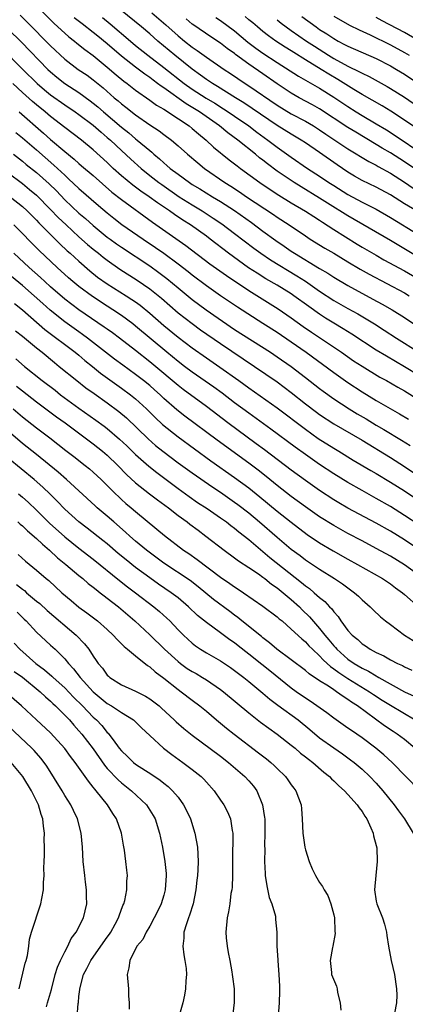
# Model space of a CAD drawing. Units: inches. Extents: x 2631000 to 2634000, y 1434000 to 1437000.
# Drawn here: x 2631883 to 2631937, y 1434973 to 1435112 of the extents above; entities that cross this region are included whole.
import ezdxf

# ---------------------------------------------------------------- set-up
doc = ezdxf.new("R2010")
doc.units = ezdxf.units.IN
doc.header["$MEASUREMENT"] = 0
doc.layers.add('LD26311434_2ft', color=118, linetype='Continuous')

msp = doc.modelspace()

# ---------------------------------------------------------------- linework, layer by layer
at = {"layer": 'LD26311434_2ft'}
for points, elevation in [([(2631939, 1435084.79), (2631937, 1435086), (2631935, 1435087.27), (2631933, 1435088.36), (2631931, 1435089.31), (2631929.92, 1435089.92), (2631929, 1435090.47), (2631927.49, 1435091.49), (2631925, 1435093.25), (2631923, 1435094.62), (2631922.41, 1435095), (2631921, 1435095.82), (2631919, 1435097.08), (2631915.49, 1435099.49), (2631914.28, 1435100.28), (2631913.1, 1435101), (2631910.59, 1435102.59), (2631909.88, 1435103), (2631909, 1435103.59), (2631908.19, 1435104.19), (2631907, 1435105.03), (2631904.55, 1435107), (2631902.16, 1435109), (2631901, 1435110.01), (2631899.82, 1435111), (2631893.89, 1435115.89)], 11288), ([(2631885, 1435113.97), (2631887.49, 1435111.49), (2631889, 1435110.1), (2631889.59, 1435109.59), (2631890.37, 1435109), (2631890.71, 1435108.71), (2631891.82, 1435107.82), (2631893, 1435106.98), (2631895, 1435105.33), (2631896.24, 1435104.24), (2631897.34, 1435103.34), (2631897.8, 1435103), (2631899, 1435102.05), (2631901, 1435100.66), (2631901.95, 1435099.96), (2631903, 1435099.36), (2631903.21, 1435099.21), (2631903.57, 1435099), (2631906.55, 1435097), (2631907, 1435096.63), (2631907.87, 1435095.87), (2631908.96, 1435095), (2631910.02, 1435094.02), (2631912.23, 1435092.23), (2631913, 1435091.66), (2631913.36, 1435091.36), (2631913.83, 1435091), (2631916.57, 1435089), (2631918.02, 1435088.02), (2631919.23, 1435087.23), (2631921, 1435086.13), (2631923, 1435084.96), (2631924.18, 1435084.18), (2631925, 1435083.68), (2631925.4, 1435083.4), (2631927, 1435082.38), (2631930.3, 1435080.3), (2631931, 1435079.87), (2631933, 1435078.71), (2631934.09, 1435078.09), (2631937, 1435076.49), (2631939, 1435075.32)], 11282), ([(2631882.68, 1435112.68), (2631883.69, 1435111.69), (2631887, 1435108.33), (2631889, 1435106.46), (2631890.91, 1435105), (2631892.15, 1435104.16), (2631893, 1435103.53), (2631894.4, 1435102.4), (2631895.99, 1435101), (2631896.55, 1435100.55), (2631897, 1435100.14), (2631897.64, 1435099.64), (2631899, 1435098.55), (2631901, 1435097.17), (2631902.32, 1435096.33), (2631903, 1435095.8), (2631904.07, 1435095), (2631905, 1435094.2), (2631906.34, 1435093), (2631907.78, 1435091.78), (2631908.73, 1435091), (2631911.62, 1435089), (2631912.47, 1435088.47), (2631913.68, 1435087.68), (2631914.65, 1435087), (2631918.47, 1435084.47), (2631919, 1435084.1), (2631920.69, 1435083), (2631923, 1435081.45), (2631923.69, 1435081), (2631925.74, 1435079.74), (2631927, 1435079), (2631929, 1435077.77), (2631930.73, 1435076.73), (2631932.02, 1435076.02), (2631937, 1435073.38), (2631937.66, 1435073)], 11280), ([(2631901.29, 1435113), (2631903.29, 1435111.29), (2631905, 1435109.76), (2631905.92, 1435109), (2631907, 1435108.15), (2631907.69, 1435107.69), (2631909, 1435106.75), (2631911.51, 1435105), (2631912.41, 1435104.41), (2631914.49, 1435103), (2631915, 1435102.68), (2631919, 1435099.94), (2631921, 1435098.72), (2631923, 1435097.67), (2631924.15, 1435097), (2631925, 1435096.47), (2631925.86, 1435095.86), (2631929, 1435093.77), (2631931.96, 1435091.96), (2631933, 1435091.44), (2631933.27, 1435091.27), (2631935, 1435090.33), (2631937, 1435089.05), (2631938.2, 1435088.2)], 11290), ([(2631939, 1435078.39), (2631935, 1435080.81), (2631929, 1435084.3), (2631926.1, 1435086.1), (2631925, 1435086.81), (2631922.38, 1435088.38), (2631921.39, 1435089), (2631919, 1435090.63), (2631917.64, 1435091.64), (2631917, 1435092.15), (2631916.51, 1435092.51), (2631915.95, 1435093), (2631913.47, 1435095), (2631912.04, 1435096.04), (2631910.88, 1435097), (2631908.02, 1435099), (2631906.13, 1435100.13), (2631903, 1435102.37), (2631902.61, 1435102.61), (2631902.12, 1435103), (2631901.47, 1435103.47), (2631901, 1435103.83), (2631900.3, 1435104.3), (2631899, 1435105.29), (2631897, 1435106.87), (2631895, 1435108.61), (2631893.69, 1435109.69), (2631893, 1435110.23), (2631891.43, 1435111.43), (2631890.31, 1435112.31)], 11284), ([(2631894.33, 1435112.33), (2631895.43, 1435111.43), (2631898.26, 1435109), (2631899, 1435108.39), (2631900.75, 1435107), (2631903, 1435105.27), (2631905.86, 1435103), (2631907, 1435102.19), (2631908.95, 1435100.95), (2631910.2, 1435100.2), (2631911.44, 1435099.44), (2631912.1, 1435099), (2631913, 1435098.37), (2631915.01, 1435097), (2631916.14, 1435096.14), (2631917.69, 1435095), (2631918.42, 1435094.42), (2631919, 1435093.98), (2631921, 1435092.57), (2631923.28, 1435091), (2631925, 1435089.89), (2631926.32, 1435089), (2631927, 1435088.57), (2631929, 1435087.31), (2631931, 1435086.24), (2631933, 1435085.22), (2631935, 1435084.06), (2631939, 1435081.6)], 11286), ([(2631939, 1435090.54), (2631937, 1435091.92), (2631935, 1435093.19), (2631933.86, 1435093.86), (2631933, 1435094.39), (2631930.11, 1435096.11), (2631929, 1435096.8), (2631925, 1435099.42), (2631923.99, 1435099.99), (2631922.12, 1435101), (2631921, 1435101.63), (2631919, 1435102.94), (2631917, 1435104.36), (2631915, 1435105.76), (2631913.13, 1435107.12), (2631913, 1435107.23), (2631911.96, 1435107.96), (2631911, 1435108.71), (2631909.61, 1435109.61), (2631907.23, 1435111.23), (2631907, 1435111.41), (2631906.14, 1435112.14)], 11292), ([(2631910.33, 1435112.33), (2631911, 1435111.9), (2631913, 1435110.43), (2631914.87, 1435108.87), (2631916.01, 1435108.01), (2631917, 1435107.31), (2631919, 1435105.97), (2631922.03, 1435104.03), (2631925, 1435102.33), (2631927, 1435101.07), (2631929, 1435099.74), (2631930.16, 1435099), (2631931, 1435098.48), (2631933, 1435097.31), (2631934.44, 1435096.44), (2631935.66, 1435095.66), (2631939.61, 1435093)], 11294), ([(2631941, 1435095.12), (2631937, 1435097.84), (2631935.08, 1435099.08), (2631933.84, 1435099.84), (2631931, 1435101.46), (2631929.83, 1435102.17), (2631927.57, 1435103.57), (2631926.31, 1435104.31), (2631925.23, 1435105), (2631923, 1435106.35), (2631921.37, 1435107.37), (2631921, 1435107.61), (2631920.14, 1435108.14), (2631918.83, 1435109), (2631917.76, 1435109.76), (2631917, 1435110.36), (2631916.21, 1435111), (2631915.57, 1435111.57), (2631915, 1435112.02), (2631914.47, 1435112.47)], 11296), ([(2631919, 1435112.03), (2631919.55, 1435111.55), (2631920.29, 1435111), (2631921, 1435110.5), (2631923.17, 1435109), (2631924.27, 1435108.27), (2631926.28, 1435107), (2631927, 1435106.56), (2631929, 1435105.47), (2631930.66, 1435104.66), (2631931, 1435104.46), (2631931.99, 1435103.99), (2631934.56, 1435102.56), (2631935, 1435102.3), (2631937, 1435101.05), (2631938.22, 1435100.22)], 11298), ([(2631922.47, 1435112.47), (2631924.51, 1435111), (2631925, 1435110.66), (2631926.02, 1435110.02), (2631927, 1435109.35), (2631927.63, 1435109), (2631928.54, 1435108.54), (2631929, 1435108.28), (2631933, 1435106.53), (2631935, 1435105.51), (2631935.88, 1435105), (2631937, 1435104.31), (2631939, 1435102.96)], 11300), ([(2631927, 1435112.52), (2631929.23, 1435111.23), (2631930.57, 1435110.57), (2631932.13, 1435109.87), (2631935, 1435108.47), (2631937, 1435107.38), (2631937.64, 1435107)], 11302), ([(2631939, 1435109.04), (2631937, 1435110.21), (2631933.86, 1435111.86), (2631933, 1435112.36)], 11304), ([(2631881, 1435110.68), (2631882.87, 1435108.87), (2631886.62, 1435105), (2631887, 1435104.64), (2631887.89, 1435103.89), (2631889, 1435103.02), (2631891, 1435101.72), (2631892.57, 1435100.57), (2631893, 1435100.24), (2631893.69, 1435099.69), (2631894.47, 1435099), (2631897, 1435096.85), (2631898.03, 1435096.03), (2631899, 1435095.18), (2631899.24, 1435095), (2631901, 1435093.51), (2631901.29, 1435093.29), (2631901.6, 1435093), (2631902.37, 1435092.37), (2631903, 1435091.77), (2631903.43, 1435091.43), (2631903.9, 1435091), (2631905, 1435090.17), (2631906.6, 1435089), (2631907, 1435088.74), (2631908.09, 1435088.09), (2631909.86, 1435087), (2631911, 1435086.32), (2631913, 1435085.03), (2631915.36, 1435083.36), (2631917, 1435082.12), (2631918.81, 1435080.81), (2631920, 1435080), (2631921, 1435079.3), (2631921.46, 1435079), (2631925, 1435076.84), (2631926.17, 1435076.17), (2631927, 1435075.6), (2631929, 1435074.42), (2631932.53, 1435072.53), (2631933.82, 1435071.82), (2631935.24, 1435071), (2631937, 1435069.91), (2631938.74, 1435068.74)], 11278), ([(2631880.07, 1435108.07), (2631883.07, 1435105), (2631885.1, 1435103), (2631886.13, 1435102.12), (2631887, 1435101.41), (2631889, 1435099.99), (2631890.46, 1435099), (2631891, 1435098.61), (2631893, 1435097.1), (2631894.12, 1435096.12), (2631895, 1435095.39), (2631895.44, 1435095), (2631897, 1435093.52), (2631898.31, 1435092.31), (2631899.77, 1435091), (2631901, 1435090.01), (2631902.28, 1435089), (2631902.7, 1435088.7), (2631905.17, 1435087), (2631907, 1435085.83), (2631908.39, 1435085), (2631909.98, 1435083.98), (2631911.18, 1435083.18), (2631913, 1435081.8), (2631915.71, 1435079.71), (2631916.69, 1435079), (2631918.07, 1435078.07), (2631921.8, 1435075.8), (2631923.03, 1435075.03), (2631925, 1435073.66), (2631927, 1435072.33), (2631929, 1435071.18), (2631930.41, 1435070.41), (2631932.75, 1435069), (2631934.13, 1435068.13), (2631935.86, 1435067), (2631939.01, 1435065)], 11276), ([(2631939, 1435061.71), (2631937, 1435062.93), (2631934.43, 1435064.43), (2631933, 1435065.31), (2631929.55, 1435067.55), (2631928.31, 1435068.31), (2631927, 1435069.09), (2631925.82, 1435069.82), (2631925, 1435070.37), (2631923.46, 1435071.46), (2631921.35, 1435073), (2631921, 1435073.24), (2631919, 1435074.47), (2631917.4, 1435075.4), (2631916.16, 1435076.16), (2631914.95, 1435076.95), (2631912.12, 1435079), (2631909.54, 1435081), (2631909, 1435081.4), (2631906.75, 1435083), (2631905.68, 1435083.68), (2631904.48, 1435084.48), (2631903.78, 1435085), (2631902.12, 1435086.12), (2631900.91, 1435087), (2631899.76, 1435087.76), (2631898.61, 1435088.61), (2631897, 1435089.96), (2631895.85, 1435091), (2631895, 1435091.81), (2631893, 1435093.64), (2631891.34, 1435095), (2631889, 1435096.79), (2631887, 1435098.35), (2631886.23, 1435099), (2631885, 1435099.99), (2631884.45, 1435100.45), (2631883, 1435101.75), (2631881.65, 1435103)], 11274), ([(2631882.55, 1435099), (2631885.99, 1435095.99), (2631887, 1435095.08), (2631889, 1435093.37), (2631890.31, 1435092.31), (2631891, 1435091.68), (2631891.38, 1435091.38), (2631893, 1435089.98), (2631895.66, 1435087.66), (2631897, 1435086.58), (2631901.39, 1435083.39), (2631906.1, 1435080.1), (2631909.51, 1435077.51), (2631911.83, 1435075.83), (2631915, 1435073.72), (2631919.14, 1435071.14), (2631921, 1435069.85), (2631922.66, 1435068.66), (2631923.85, 1435067.85), (2631928.1, 1435065), (2631929.81, 1435063.81), (2631931, 1435063.01), (2631933.5, 1435061.5), (2631934.43, 1435061), (2631936.05, 1435060.05), (2631937, 1435059.53), (2631939, 1435058.29)], 11272), ([(2631882.07, 1435096.07), (2631883, 1435095.3), (2631885, 1435093.61), (2631887.47, 1435091.47), (2631889, 1435090.02), (2631889.54, 1435089.54), (2631891, 1435088.17), (2631893.77, 1435085.77), (2631895, 1435084.73), (2631895.95, 1435083.95), (2631897.07, 1435083.07), (2631900.05, 1435081), (2631901.83, 1435079.83), (2631903.01, 1435079.01), (2631905, 1435077.51), (2631906.41, 1435076.41), (2631907, 1435075.93), (2631909, 1435074.42), (2631911, 1435073.02), (2631913.4, 1435071.4), (2631917, 1435069.11), (2631919, 1435067.82), (2631921, 1435066.46), (2631923.1, 1435065), (2631927, 1435062.12), (2631929, 1435060.71), (2631931, 1435059.38), (2631933, 1435058.18), (2631936.31, 1435056.31), (2631937.56, 1435055.56)], 11270), ([(2631881.74, 1435093), (2631883, 1435092.02), (2631883.56, 1435091.56), (2631885, 1435090.43), (2631886.81, 1435088.81), (2631887.81, 1435087.81), (2631889, 1435086.57), (2631891, 1435084.67), (2631891.91, 1435083.91), (2631893, 1435082.91), (2631895, 1435081.29), (2631895.39, 1435081), (2631896.32, 1435080.32), (2631897, 1435079.84), (2631901, 1435077.23), (2631902.3, 1435076.3), (2631903.43, 1435075.43), (2631905, 1435074.09), (2631906.69, 1435072.69), (2631907, 1435072.45), (2631908.97, 1435071), (2631913, 1435068.24), (2631918.05, 1435065), (2631919, 1435064.36), (2631920.97, 1435063), (2631923, 1435061.44), (2631925, 1435059.86), (2631925.49, 1435059.49), (2631927, 1435058.43), (2631929.18, 1435057), (2631930.31, 1435056.31), (2631931.57, 1435055.57), (2631933, 1435054.7), (2631934.09, 1435054.09), (2631936.59, 1435052.59), (2631937.81, 1435051.81)], 11268), ([(2631881, 1435090.36), (2631883, 1435088.84), (2631884.03, 1435088.03), (2631885, 1435087.2), (2631887, 1435085.18), (2631888.07, 1435084.07), (2631889.19, 1435083), (2631891, 1435081.33), (2631892.23, 1435080.23), (2631893, 1435079.59), (2631893.75, 1435079), (2631894.43, 1435078.43), (2631895, 1435078), (2631896.77, 1435076.77), (2631899.21, 1435075.21), (2631901, 1435073.96), (2631902.64, 1435072.64), (2631905, 1435070.59), (2631907, 1435069.05), (2631908.19, 1435068.19), (2631911, 1435066.24), (2631915.79, 1435063), (2631919, 1435060.8), (2631921, 1435059.32), (2631923, 1435057.72), (2631924.54, 1435056.54), (2631925, 1435056.2), (2631927, 1435054.89), (2631931, 1435052.56), (2631935, 1435050.12), (2631937, 1435048.84), (2631939, 1435047.48)], 11266), ([(2631881.29, 1435087), (2631883, 1435085.6), (2631883.66, 1435085), (2631884.32, 1435084.32), (2631885, 1435083.67), (2631885.32, 1435083.32), (2631888.32, 1435080.32), (2631889.35, 1435079.35), (2631889.76, 1435079), (2631891, 1435077.86), (2631892.53, 1435076.53), (2631893.64, 1435075.64), (2631895, 1435074.69), (2631897.68, 1435073), (2631898.48, 1435072.48), (2631899, 1435072.11), (2631899.64, 1435071.64), (2631901, 1435070.54), (2631903, 1435068.8), (2631905, 1435067.13), (2631907, 1435065.61), (2631909, 1435064.19), (2631910.9, 1435062.9), (2631913.59, 1435061), (2631915, 1435059.98), (2631919, 1435057.13), (2631923, 1435054.11), (2631924.82, 1435052.82), (2631927, 1435051.42), (2631927.72, 1435051), (2631929.76, 1435049.76), (2631932.26, 1435048.26), (2631933, 1435047.84), (2631935, 1435046.65), (2631937, 1435045.39), (2631939, 1435044.04)], 11264), ([(2631939, 1435040.59), (2631937, 1435041.93), (2631935, 1435043.18), (2631933, 1435044.34), (2631931, 1435045.44), (2631929, 1435046.56), (2631927, 1435047.79), (2631925, 1435049.12), (2631923, 1435050.52), (2631921.56, 1435051.56), (2631918.12, 1435054.12), (2631915, 1435056.38), (2631913, 1435057.86), (2631911.22, 1435059.22), (2631910.07, 1435060.07), (2631907, 1435062.19), (2631905.92, 1435063), (2631905, 1435063.7), (2631903.42, 1435065), (2631899, 1435068.71), (2631898.63, 1435069), (2631897, 1435070.2), (2631895.8, 1435071), (2631895, 1435071.51), (2631892.89, 1435072.89), (2631891, 1435074.31), (2631890.14, 1435075), (2631889.53, 1435075.53), (2631887.9, 1435077), (2631885.4, 1435079.4), (2631881.78, 1435083)], 11262), ([(2631939, 1435037.11), (2631937, 1435038.47), (2631935, 1435039.7), (2631933, 1435040.83), (2631929, 1435042.97), (2631927.71, 1435043.71), (2631927, 1435044.13), (2631925, 1435045.45), (2631923, 1435046.85), (2631921, 1435048.31), (2631917.2, 1435051.2), (2631916.05, 1435052.05), (2631912.04, 1435055), (2631909, 1435057.34), (2631905.74, 1435059.74), (2631905, 1435060.31), (2631904.19, 1435061), (2631902.45, 1435062.45), (2631901, 1435063.64), (2631899, 1435065.23), (2631896.71, 1435067), (2631895.73, 1435067.73), (2631895, 1435068.25), (2631894.57, 1435068.57), (2631891, 1435071), (2631889, 1435072.52), (2631887, 1435074.25), (2631886.17, 1435075), (2631885.57, 1435075.57), (2631883.98, 1435077), (2631881.81, 1435079)], 11260), ([(2631939, 1435033.49), (2631937, 1435034.96), (2631935, 1435036.18), (2631933, 1435037.27), (2631931, 1435038.31), (2631929, 1435039.36), (2631927, 1435040.49), (2631925, 1435041.75), (2631923, 1435043.16), (2631921, 1435044.62), (2631919, 1435046.18), (2631917.45, 1435047.45), (2631916.32, 1435048.32), (2631915, 1435049.32), (2631910.55, 1435052.55), (2631905.97, 1435055.97), (2631904.85, 1435056.85), (2631903, 1435058.48), (2631902.47, 1435059), (2631901.69, 1435059.69), (2631901, 1435060.3), (2631900.13, 1435061), (2631899, 1435061.87), (2631897.18, 1435063.18), (2631896.04, 1435064.04), (2631892.22, 1435067), (2631891.52, 1435067.52), (2631891, 1435067.87), (2631889, 1435069.29), (2631886.94, 1435070.94), (2631885.88, 1435071.88), (2631884.65, 1435073), (2631883, 1435074.45), (2631879.93, 1435077)], 11258), ([(2631881.91, 1435071.91), (2631883, 1435071.02), (2631886.2, 1435068.2), (2631890.47, 1435065), (2631891, 1435064.57), (2631891.85, 1435063.85), (2631892.92, 1435063), (2631894.06, 1435062.06), (2631896.37, 1435060.37), (2631897, 1435059.94), (2631898.29, 1435059), (2631899, 1435058.42), (2631900.55, 1435057), (2631901.77, 1435055.77), (2631902.8, 1435054.8), (2631905, 1435053.02), (2631907.32, 1435051.32), (2631909.65, 1435049.65), (2631913, 1435047.31), (2631915, 1435045.82), (2631916.56, 1435044.56), (2631919, 1435042.55), (2631921, 1435040.97), (2631923.25, 1435039.25), (2631925, 1435038.06), (2631926.91, 1435036.91), (2631929, 1435035.73), (2631930.36, 1435035), (2631933.87, 1435033), (2631935, 1435032.24), (2631935.71, 1435031.71), (2631936.72, 1435031), (2631937, 1435030.76), (2631939, 1435028.95)], 11256), ([(2631882.04, 1435068.04), (2631883, 1435067.29), (2631885, 1435065.62), (2631885.78, 1435065), (2631887.53, 1435063.53), (2631888.21, 1435063), (2631890.68, 1435061), (2631891.99, 1435059.99), (2631893.15, 1435059.15), (2631895, 1435057.86), (2631896.64, 1435056.64), (2631897.71, 1435055.71), (2631900.76, 1435052.76), (2631901.83, 1435051.83), (2631902.84, 1435051), (2631905, 1435049.37), (2631907, 1435047.94), (2631909.92, 1435045.92), (2631911, 1435045.22), (2631913, 1435043.81), (2631913.46, 1435043.46), (2631915, 1435042.27), (2631916.52, 1435041), (2631919, 1435038.86), (2631921, 1435037.16), (2631922.25, 1435036.25), (2631923, 1435035.67), (2631924.01, 1435035), (2631925, 1435034.32), (2631927.12, 1435033), (2631928.25, 1435032.25), (2631929, 1435031.67), (2631929.93, 1435031), (2631930.49, 1435030.49), (2631931, 1435029.98), (2631932.13, 1435029), (2631932.56, 1435028.56), (2631933.6, 1435027.6), (2631934.33, 1435027), (2631935, 1435026.48), (2631937, 1435025), (2631938.22, 1435024.22)], 11254), ([(2631882.08, 1435064.08), (2631883.32, 1435063), (2631885.8, 1435061), (2631887.62, 1435059.62), (2631888.4, 1435059), (2631891, 1435057.09), (2631893.4, 1435055.4), (2631894.55, 1435054.55), (2631895, 1435054.2), (2631896.71, 1435052.71), (2631897.75, 1435051.75), (2631899, 1435050.54), (2631900.87, 1435048.87), (2631901.98, 1435047.98), (2631905, 1435045.73), (2631906.59, 1435044.59), (2631907.77, 1435043.77), (2631909.11, 1435042.89), (2631911, 1435041.6), (2631911.83, 1435041), (2631912.48, 1435040.48), (2631913, 1435040.11), (2631913.6, 1435039.6), (2631915, 1435038.53), (2631917.99, 1435035.99), (2631922.46, 1435032.46), (2631923, 1435031.99), (2631923.58, 1435031.58), (2631924.25, 1435031), (2631925, 1435030.31), (2631925.74, 1435029.74), (2631926.41, 1435029), (2631926.71, 1435028.71), (2631927, 1435028.28), (2631927.62, 1435027.62), (2631928.02, 1435027), (2631929, 1435025.66), (2631929.6, 1435025), (2631930.38, 1435024.38), (2631931, 1435023.78), (2631931.48, 1435023.48), (2631932.14, 1435023), (2631933, 1435022.54), (2631934.06, 1435022.06), (2631935, 1435021.51), (2631936.01, 1435021), (2631936.7, 1435020.7), (2631937, 1435020.53), (2631938.05, 1435020.05)], 11252), ([(2631882.19, 1435060.19), (2631883, 1435059.54), (2631885, 1435058), (2631887.85, 1435055.85), (2631889.03, 1435055), (2631893, 1435052.06), (2631894.33, 1435051), (2631895, 1435050.43), (2631896.49, 1435049), (2631897.73, 1435047.73), (2631899, 1435046.55), (2631900.99, 1435044.99), (2631902.12, 1435044.12), (2631903.64, 1435043), (2631905, 1435041.92), (2631906.27, 1435041), (2631906.67, 1435040.67), (2631907.82, 1435039.82), (2631908.94, 1435039), (2631911.52, 1435037), (2631913, 1435035.93), (2631913.52, 1435035.52), (2631915, 1435034.56), (2631916.35, 1435033.65), (2631917, 1435033.19), (2631917.26, 1435033), (2631918.22, 1435032.22), (2631919, 1435031.71), (2631919.87, 1435031), (2631921, 1435030.05), (2631922.14, 1435029), (2631922.56, 1435028.56), (2631923.58, 1435027.58), (2631925, 1435025.96), (2631925.75, 1435025), (2631926.32, 1435024.32), (2631927, 1435023.48), (2631927.24, 1435023.24), (2631927.43, 1435023), (2631929, 1435021.62), (2631929.89, 1435021), (2631931, 1435020.33), (2631931.91, 1435019.91), (2631933, 1435019.22), (2631933.15, 1435019.15), (2631933.39, 1435019), (2631937, 1435016.98), (2631938.35, 1435016.35)], 11250), ([(2631881.69, 1435057), (2631883, 1435055.88), (2631885, 1435054.31), (2631886.88, 1435052.88), (2631889.13, 1435051.13), (2631890.27, 1435050.27), (2631891.89, 1435049), (2631892.5, 1435048.5), (2631893, 1435048.06), (2631894.13, 1435047), (2631895, 1435046.16), (2631896.14, 1435045), (2631896.58, 1435044.58), (2631897, 1435044.19), (2631897.63, 1435043.63), (2631898.4, 1435043), (2631899, 1435042.48), (2631902, 1435040), (2631903.07, 1435039.07), (2631905.79, 1435037), (2631906.52, 1435036.52), (2631907.71, 1435035.71), (2631911, 1435033.21), (2631912.31, 1435032.31), (2631913, 1435031.82), (2631913.51, 1435031.51), (2631914.26, 1435031), (2631917, 1435029.08), (2631919, 1435027.59), (2631919.3, 1435027.3), (2631919.69, 1435027), (2631921, 1435025.86), (2631922.47, 1435024.47), (2631923, 1435024.05), (2631923.5, 1435023.5), (2631923.99, 1435023), (2631925, 1435022.07), (2631925.51, 1435021.51), (2631926.07, 1435021), (2631926.54, 1435020.54), (2631927, 1435020.25), (2631927.7, 1435019.7), (2631929, 1435018.88), (2631932.06, 1435017), (2631932.61, 1435016.61), (2631933.82, 1435015.82), (2631935, 1435015.09), (2631938.5, 1435013)], 11248), ([(2631938.48, 1435009), (2631937, 1435010.23), (2631935.98, 1435011), (2631935.38, 1435011.38), (2631934.18, 1435012.18), (2631930.36, 1435015), (2631929.52, 1435015.52), (2631929, 1435015.91), (2631928.32, 1435016.32), (2631927.4, 1435017), (2631927, 1435017.25), (2631926.24, 1435017.76), (2631925, 1435018.53), (2631923.53, 1435019.53), (2631923, 1435020.01), (2631921, 1435021.51), (2631918.96, 1435023), (2631917.92, 1435023.92), (2631917, 1435024.62), (2631916.8, 1435024.8), (2631914.03, 1435027), (2631913.47, 1435027.47), (2631913, 1435027.81), (2631912.33, 1435028.33), (2631910.03, 1435030.03), (2631907.85, 1435031.85), (2631906.72, 1435032.72), (2631903, 1435035.18), (2631900.56, 1435037), (2631899, 1435038.29), (2631898.18, 1435039), (2631897.57, 1435039.57), (2631895.92, 1435041), (2631895, 1435041.82), (2631893.58, 1435043), (2631893.27, 1435043.27), (2631889.25, 1435047), (2631888.05, 1435048.05), (2631885, 1435050.53), (2631883, 1435052.11), (2631881, 1435053.82)], 11246), ([(2631941.08, 1435001), (2631935.24, 1435007), (2631934.08, 1435008.08), (2631932.96, 1435009), (2631931, 1435010.48), (2631929.5, 1435011.5), (2631929, 1435011.86), (2631927.36, 1435013), (2631927, 1435013.26), (2631926.02, 1435014.02), (2631924.62, 1435015), (2631923.65, 1435015.65), (2631923, 1435016.07), (2631921.68, 1435017), (2631921, 1435017.51), (2631917.95, 1435019.95), (2631916.83, 1435020.83), (2631915, 1435022.32), (2631913.5, 1435023.5), (2631913, 1435023.89), (2631912.33, 1435024.33), (2631911, 1435025.34), (2631909, 1435026.79), (2631907.77, 1435027.77), (2631906.47, 1435029), (2631905, 1435030.25), (2631904.02, 1435031), (2631902.22, 1435032.22), (2631901, 1435033.09), (2631899, 1435034.58), (2631897.65, 1435035.65), (2631896.56, 1435036.56), (2631895, 1435037.89), (2631894.39, 1435038.39), (2631892.14, 1435040.14), (2631891, 1435041), (2631889, 1435042.83), (2631887.94, 1435043.94), (2631886.93, 1435044.93), (2631885.91, 1435045.91), (2631884.66, 1435047), (2631881, 1435050.04)], 11244), ([(2631882.46, 1435045), (2631883, 1435044.52), (2631883.8, 1435043.8), (2631885, 1435042.66), (2631886.85, 1435040.85), (2631889, 1435038.88), (2631891, 1435037.29), (2631893, 1435035.75), (2631896.72, 1435032.72), (2631897.85, 1435031.85), (2631899, 1435031), (2631901.6, 1435029), (2631902.36, 1435028.36), (2631903.41, 1435027.41), (2631903.83, 1435027), (2631905, 1435025.75), (2631905.75, 1435025), (2631907, 1435023.84), (2631907.47, 1435023.47), (2631908.19, 1435023), (2631909, 1435022.51), (2631911, 1435021.35), (2631912.41, 1435020.41), (2631913, 1435020), (2631913.56, 1435019.56), (2631914.3, 1435019), (2631915, 1435018.44), (2631917, 1435016.79), (2631917.95, 1435015.95), (2631919.09, 1435015.09), (2631921.95, 1435013), (2631923.64, 1435011.64), (2631925, 1435010.49), (2631927, 1435009.06), (2631928.22, 1435008.22), (2631929.38, 1435007.38), (2631929.87, 1435007), (2631931, 1435006.04), (2631932.12, 1435005), (2631933, 1435004.08), (2631933.95, 1435003), (2631935.54, 1435001), (2631936.13, 1435000.13), (2631936.98, 1434999), (2631938.23, 1434997)], 11242), ([(2631882.38, 1435041), (2631882.7, 1435040.7), (2631883, 1435040.46), (2631883.74, 1435039.74), (2631885, 1435038.67), (2631885.84, 1435037.84), (2631886.84, 1435037), (2631887.95, 1435035.95), (2631889.15, 1435035), (2631891, 1435033.44), (2631891.55, 1435033), (2631892.31, 1435032.31), (2631893, 1435031.79), (2631893.43, 1435031.43), (2631894.01, 1435031), (2631894.55, 1435030.55), (2631895, 1435030.23), (2631896.57, 1435029), (2631898.89, 1435027), (2631901, 1435025.06), (2631903.09, 1435023), (2631905, 1435021.25), (2631905.33, 1435021), (2631906.3, 1435020.3), (2631907, 1435019.85), (2631907.55, 1435019.55), (2631908.46, 1435019), (2631909, 1435018.66), (2631911, 1435017.32), (2631911.43, 1435017), (2631915, 1435014.01), (2631916.67, 1435012.67), (2631917.82, 1435011.82), (2631919, 1435010.99), (2631921, 1435009.45), (2631921.54, 1435009), (2631922.32, 1435008.32), (2631923, 1435007.81), (2631923.44, 1435007.44), (2631924.03, 1435007), (2631925.62, 1435005.62), (2631926.39, 1435005), (2631926.67, 1435004.67), (2631927, 1435004.4), (2631927.7, 1435003.7), (2631928.5, 1435003), (2631929, 1435002.47), (2631930.32, 1435001), (2631930.58, 1435000.58), (2631931, 1435000.05), (2631931.4, 1434999.4), (2631931.68, 1434999), (2631932.26, 1434997.74), (2631932.56, 1434997), (2631932.62, 1434996.62), (2631933, 1434995.23), (2631933.07, 1434994.93), (2631933.15, 1434993), (2631932.93, 1434991), (2631932.78, 1434989), (2631933, 1434987.39), (2631933.07, 1434987), (2631933.87, 1434985), (2631934.15, 1434984.15), (2631934.43, 1434983), (2631934.52, 1434982.52), (2631934.73, 1434981), (2631935.1, 1434979), (2631935.56, 1434977), (2631935.86, 1434975), (2631935.9, 1434974.1), (2631935.85, 1434973), (2631935.56, 1434971.56)], 11240), ([(2631882.41, 1435036.41), (2631883.44, 1435035.44), (2631885, 1435034.17), (2631886.35, 1435033), (2631886.72, 1435032.72), (2631888.6, 1435031), (2631889.89, 1435029.89), (2631891, 1435028.95), (2631892.13, 1435028.13), (2631893.62, 1435027), (2631895, 1435025.79), (2631895.85, 1435025), (2631896.38, 1435024.38), (2631897, 1435023.79), (2631897.38, 1435023.38), (2631897.87, 1435023), (2631899, 1435022.06), (2631900.69, 1435020.69), (2631901, 1435020.51), (2631901.79, 1435019.79), (2631903, 1435018.89), (2631905, 1435017.32), (2631905.46, 1435017), (2631907, 1435015.8), (2631908.06, 1435015), (2631909, 1435014.23), (2631910.44, 1435013), (2631911.84, 1435011.84), (2631912.92, 1435011), (2631916.37, 1435008.37), (2631917.49, 1435007.49), (2631918.09, 1435007), (2631918.57, 1435006.57), (2631919, 1435006.12), (2631920.19, 1435005), (2631920.53, 1435004.53), (2631921, 1435003.83), (2631921.35, 1435003.35), (2631921.65, 1435003), (2631922.38, 1435001), (2631922.43, 1435000.43), (2631922.53, 1434999), (2631922.63, 1434997), (2631922.92, 1434995), (2631923, 1434994.64), (2631923.52, 1434993), (2631923.95, 1434991.95), (2631924.4, 1434991), (2631925, 1434990), (2631925.43, 1434989.43), (2631925.63, 1434989), (2631926.16, 1434988.16), (2631926.59, 1434987), (2631927, 1434985.44), (2631927.09, 1434985), (2631927.15, 1434983.15), (2631927.19, 1434982.81), (2631926.89, 1434981), (2631926.83, 1434980.83), (2631926.5, 1434979), (2631926.7, 1434977.3), (2631926.68, 1434977), (2631927.38, 1434975.38), (2631927.5, 1434975), (2631927.52, 1434974.48), (2631927.91, 1434973), (2631927.98, 1434971.98)], 11238), ([(2631882.18, 1435032.18), (2631883, 1435031.49), (2631883.29, 1435031.29), (2631883.61, 1435031), (2631885, 1435029.82), (2631885.46, 1435029.46), (2631886.49, 1435028.49), (2631890.6, 1435025), (2631891.79, 1435023.79), (2631892.39, 1435023), (2631893, 1435022.04), (2631893.43, 1435021.43), (2631893.71, 1435021), (2631894.31, 1435020.31), (2631895, 1435019.34), (2631895.18, 1435019.18), (2631895.38, 1435019), (2631897, 1435017.97), (2631899, 1435017.06), (2631900.39, 1435016.39), (2631901, 1435016.01), (2631901.58, 1435015.58), (2631902.31, 1435015), (2631902.68, 1435014.68), (2631904.47, 1435013), (2631904.73, 1435012.73), (2631905.8, 1435011.8), (2631907, 1435010.83), (2631911, 1435007.88), (2631912.13, 1435007), (2631914.45, 1435005), (2631915, 1435004.41), (2631915.65, 1435003.65), (2631916.11, 1435003), (2631916.95, 1435001), (2631917.22, 1434999.22), (2631917.24, 1434999), (2631917.27, 1434997), (2631917.22, 1434995.22), (2631917.24, 1434994.76), (2631917.22, 1434993), (2631917.3, 1434991.3), (2631917.33, 1434991), (2631917.54, 1434989.54), (2631917.89, 1434987.89), (2631918.23, 1434987), (2631918.75, 1434985.25), (2631918.79, 1434985), (2631918.78, 1434984.78), (2631918.98, 1434983), (2631918.94, 1434981), (2631919.09, 1434979.09), (2631919.08, 1434978.92), (2631919.26, 1434977), (2631919.34, 1434975.34), (2631919.35, 1434974.65), (2631919.3, 1434973), (2631919.16, 1434971.16)], 11236), ([(2631882.26, 1435028.26), (2631883.25, 1435027.25), (2631883.52, 1435027), (2631885, 1435025.42), (2631887, 1435023.6), (2631887.63, 1435023), (2631889, 1435021.65), (2631889.52, 1435021), (2631890.25, 1435020.25), (2631891.18, 1435019), (2631893, 1435016.99), (2631895, 1435015.35), (2631895.6, 1435015), (2631897, 1435014.06), (2631898.72, 1435013), (2631898.87, 1435012.87), (2631899.86, 1435011.87), (2631901, 1435010.79), (2631902.95, 1435009), (2631904.11, 1435008.11), (2631905.68, 1435007), (2631907, 1435006.01), (2631908.26, 1435005), (2631908.64, 1435004.64), (2631909, 1435004.2), (2631910.09, 1435003), (2631911, 1435001.67), (2631911.49, 1435001), (2631912.01, 1435000.01), (2631912.41, 1434999), (2631912.63, 1434997.37), (2631912.72, 1434997), (2631912.74, 1434996.74), (2631912.7, 1434993.3), (2631912.69, 1434991), (2631912.63, 1434989.37), (2631912.58, 1434989), (2631912.48, 1434988.48), (2631912.31, 1434987), (2631912.14, 1434985.86), (2631911.94, 1434985), (2631911.74, 1434983), (2631911.79, 1434982.21), (2631911.92, 1434981), (2631912.1, 1434980.1), (2631912.3, 1434979), (2631912.6, 1434977.4), (2631912.66, 1434977), (2631912.68, 1434976.68), (2631912.93, 1434975), (2631912.95, 1434973.05), (2631912.68, 1434971)], 11234), ([(2631881.86, 1435023.86), (2631882.64, 1435023), (2631884.91, 1435021), (2631886.11, 1435020.11), (2631887.19, 1435019.19), (2631887.36, 1435019), (2631889, 1435017.55), (2631890.23, 1435016.23), (2631891.48, 1435015), (2631893, 1435013.42), (2631893.48, 1435013), (2631894.22, 1435012.22), (2631895, 1435011.25), (2631895.13, 1435011.13), (2631895.23, 1435011), (2631895.81, 1435010.19), (2631896.7, 1435009), (2631897, 1435008.62), (2631897.84, 1435007.84), (2631898.7, 1435007), (2631899, 1435006.77), (2631901.3, 1435005.3), (2631902.49, 1435004.49), (2631903, 1435004.05), (2631903.6, 1435003.6), (2631904.22, 1435003), (2631905, 1435002.07), (2631905.79, 1435001), (2631906.2, 1435000.2), (2631906.74, 1434999), (2631907.38, 1434997), (2631907.73, 1434995), (2631907.84, 1434993), (2631907.8, 1434991.8), (2631907.76, 1434991), (2631907.67, 1434990.33), (2631907.53, 1434989), (2631907.13, 1434987), (2631906.62, 1434985.38), (2631906.47, 1434985), (2631906.18, 1434984.18), (2631905.83, 1434983), (2631905.83, 1434982.17), (2631905.69, 1434981), (2631905.8, 1434979.8), (2631905.98, 1434979), (2631906.14, 1434977.86), (2631906.2, 1434977), (2631906.12, 1434976.12), (2631906.07, 1434975), (2631905.9, 1434974.1), (2631905.67, 1434973), (2631905.12, 1434971)], 11232), ([(2631881.86, 1435019.86), (2631883, 1435019.04), (2631885.51, 1435017), (2631886.27, 1435016.27), (2631887, 1435015.66), (2631887.33, 1435015.33), (2631887.69, 1435015), (2631889, 1435013.69), (2631889.65, 1435013), (2631890.27, 1435012.27), (2631891, 1435011.48), (2631891.41, 1435011), (2631893, 1435008.91), (2631894.61, 1435006.61), (2631895, 1435006.16), (2631896.52, 1435004.52), (2631897, 1435004.1), (2631898.42, 1435003), (2631900.53, 1435001), (2631901.49, 1434999.49), (2631901.76, 1434999), (2631902.4, 1434997), (2631902.81, 1434995), (2631903.14, 1434993), (2631903.3, 1434991.3), (2631903.31, 1434991), (2631903.19, 1434989), (2631903, 1434988.24), (2631902.63, 1434987), (2631902.1, 1434985.9), (2631901.63, 1434985), (2631901, 1434983.85), (2631900.49, 1434983), (2631900.02, 1434981.98), (2631899.2, 1434981), (2631898.17, 1434979), (2631898.07, 1434977.93), (2631897.83, 1434977), (2631897.99, 1434975), (2631897.99, 1434974.01), (2631898.09, 1434973), (2631898.09, 1434972.09)], 11230), ([(2631890.73, 1434971), (2631890.91, 1434972.91), (2631890.94, 1434973.06), (2631891, 1434973.89), (2631891.1, 1434974.9), (2631891.1, 1434975), (2631891.65, 1434977), (2631892.13, 1434977.87), (2631892.69, 1434979), (2631894.07, 1434981), (2631895, 1434982.31), (2631895.3, 1434982.7), (2631895.49, 1434983), (2631896.12, 1434984.12), (2631896.61, 1434985), (2631896.68, 1434985.32), (2631897.22, 1434986.78), (2631897.34, 1434987), (2631897.48, 1434987.48), (2631897.77, 1434989), (2631897.78, 1434990.22), (2631897.85, 1434991), (2631897.75, 1434991.75), (2631897.63, 1434993), (2631897.43, 1434994.57), (2631897.28, 1434995.28), (2631897.01, 1434997), (2631896.32, 1434999), (2631895.78, 1434999.78), (2631895.05, 1435001), (2631893.43, 1435003), (2631893.22, 1435003.22), (2631893, 1435003.52), (2631892.33, 1435004.33), (2631891.88, 1435005), (2631890.46, 1435007), (2631889.82, 1435007.82), (2631888.99, 1435008.99), (2631887, 1435011.18), (2631885.01, 1435013.01), (2631882.9, 1435015), (2631880.81, 1435016.81)], 11228), ([(2631886.43, 1434972.43), (2631886.56, 1434973), (2631887.1, 1434974.9), (2631887.66, 1434977), (2631887.97, 1434978.03), (2631888.41, 1434979), (2631889, 1434980.2), (2631889.43, 1434981), (2631889.92, 1434982.08), (2631890.62, 1434983), (2631891.65, 1434985), (2631892.12, 1434987), (2631892.06, 1434988.06), (2631892.05, 1434989), (2631891.94, 1434990.06), (2631891.81, 1434991), (2631891.61, 1434993), (2631891.5, 1434995), (2631891.33, 1434997), (2631890.81, 1434999), (2631890.21, 1435000.21), (2631889.85, 1435001), (2631889, 1435002.34), (2631888.62, 1435003), (2631886.46, 1435006.46), (2631886.09, 1435007), (2631885.61, 1435007.61), (2631884.67, 1435008.67), (2631884.36, 1435009), (2631878.5, 1435014.5)], 11226), ([(2631882.53, 1434975), (2631883.41, 1434978.59), (2631883.53, 1434979), (2631883.71, 1434979.71), (2631883.92, 1434981), (2631884.01, 1434981.99), (2631884.31, 1434983), (2631885.63, 1434987), (2631885.76, 1434987.76), (2631886, 1434989), (2631886.01, 1434990.01), (2631886.07, 1434991), (2631886.04, 1434992.04), (2631886.08, 1434993), (2631886.13, 1434993.87), (2631886.12, 1434995), (2631886.09, 1434996.09), (2631886.13, 1434997), (2631885.97, 1434997.97), (2631885.89, 1434999), (2631885.64, 1434999.64), (2631885.27, 1435001), (2631884.3, 1435003), (2631883.07, 1435005), (2631881.4, 1435007)], 11224)]:
    msp.add_lwpolyline(points, dxfattribs=dict(at, elevation=elevation))

doc.saveas('drawing.dxf')
